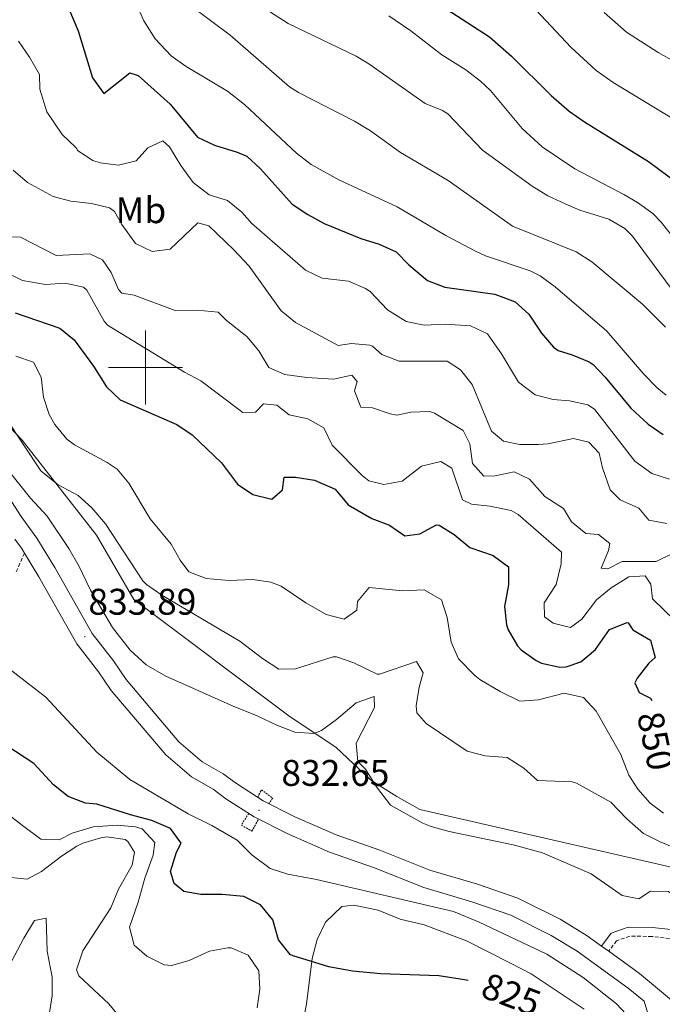
# Model space of a CAD drawing. Units: metres. Extents: x 555341 to 559821, y 4735202 to 4738209.
# Drawn here: x 557466 to 557640, y 4737328 to 4737594 of the extents above; entities that cross this region are included whole.
import ezdxf
from ezdxf.enums import TextEntityAlignment as Align

# ---------------------------------------------------------------- set-up
doc = ezdxf.new("R2010")
doc.units = ezdxf.units.M
doc.header["$MEASUREMENT"] = 0
doc.linetypes.add('TRAZOS', pattern=[0.75, 0.5, -0.25])
doc.linetypes.add('TRAZOSX2', pattern=[1.5, 1, -0.5])
for name, color, linetype, lineweight in [('Carátula', 7, 'Continuous', 5), ('Level 20', 19, 'Continuous', 0), ('Level 21', 19, 'Continuous', 0), ('Level 36', 19, 'Continuous', 40), ('Level 37', 92, 'Continuous', 0), ('Level 4', 36, 'Continuous', 30), ('Level 41', 19, 'Continuous', 0), ('Level 5', 36, 'Continuous', 0), ('Level 54', 13, 'Continuous', 0), ('Level 63', 7, 'Continuous', 0), ('Level 7', 19, 'Continuous', 0)]:
    doc.layers.add(name, color=color, linetype=linetype, lineweight=lineweight)
doc.styles.add('Arial', font='ARIAL.TTF', dxfattribs={"height": 0.2})

# ---------------------------------------------------------------- blocks, each defined once
blk = doc.blocks.new('5PATER')
at = {"layer": 'Carátula', "linetype": 'Continuous', "lineweight": 5}
h = blk.add_hatch(color=250, dxfattribs=at)
edge = h.paths.add_edge_path()
edge.add_ellipse((0, 0), major_axis=(-1.33, -1.34), ratio=0.999422, start_angle=0, end_angle=360)

msp = doc.modelspace()

# ---------------------------------------------------------------- linework, layer by layer
at = {"layer": 'Level 20', "color": 19, "linetype": 'Continuous', "lineweight": 0, "ltscale": 0.5}
msp.add_polyline3d([(557703.52, 4737338.36, 841.74), (557652.6, 4737362.6, 839.6), (557574.04, 4737380.6, 835.94), (557567.84, 4737384.12, 835.22), (557560.88, 4737388.6, 835.04), (557551.36, 4737397.48, 835.12), (557539.08, 4737405.64, 836.2), (557496.84, 4737437.4, 839.28), (557486.8, 4737454.76, 838.78), (557466.72, 4737480.44, 840.76), (557451.96, 4737495.88, 842.32)], dxfattribs=at)
at = {"layer": 'Level 21', "color": 19, "linetype": 'Continuous', "lineweight": 13}
for points in [[(557457.04, 4737474.2, 834.94), (557466.4, 4737459.8, 834.5), (557470.64, 4737453.96, 834.42), (557475.52, 4737446.04, 834.32), (557485.64, 4737428.2, 833.9), (557491.4, 4737420.76, 833.84), (557494.76, 4737415.8, 833.6), (557509.04, 4737398.92, 833.06), (557515.28, 4737393.56, 832.98), (557521, 4737390.28, 832.88), (557524.56, 4737387.64, 832.88), (557531.8, 4737383, 832.66), (557540.36, 4737378.68, 832.66), (557551.48, 4737373.8, 832.6), (557563.32, 4737369.64, 832.34), (557576.76, 4737364.28, 831.94), (557589.64, 4737360.44, 831.76), (557600.56, 4737356.68, 831.76), (557611.96, 4737351, 831.24), (557619.28, 4737346.52, 830.98), (557623.11, 4737343.76, 830.89)], [(557464.7, 4737453.66, 834.45), (557466.5, 4737451.19, 834.42), (557467.32, 4737449.86, 834.4), (557471.23, 4737443.51, 834.32), (557481.48, 4737425.43, 833.9), (557487.36, 4737417.84, 833.84), (557490.78, 4737412.79, 833.6), (557505.49, 4737395.4, 833.06), (557512.39, 4737389.47, 832.98), (557518.27, 4737386.1, 832.88), (557521.73, 4737383.54, 832.88), (557529.33, 4737378.67, 832.66), (557538.23, 4737374.17, 832.66), (557549.65, 4737369.16, 832.6), (557561.57, 4737364.97, 832.34), (557575.12, 4737359.57, 831.94), (557588.12, 4737355.69, 831.76), (557598.63, 4737352.07, 831.76), (557609.54, 4737346.64, 831.24), (557616.52, 4737342.37, 830.98), (557630.34, 4737332.42, 830.66), (557634.61, 4737328.85, 830.65), (557637.92, 4737317.96, 830.01)], [(557623.11, 4737343.76, 830.89), (557625.07, 4737342.35, 830.85), (557633.4, 4737336.36, 830.66), (557645.84, 4737325.96, 830.64)]]:
    msp.add_polyline3d(points, dxfattribs=at)
at = {"layer": 'Level 21', "color": 19, "linetype": 'TRAZOSX2', "lineweight": 0}
for points in [[(557467.32, 4737449.86, 834.45), (557467.32, 4737449.88, 834.21), (557464.93, 4737444.43, 832.85)], [(557641.51, 4737345.81, 832.62), (557636.77, 4737346.36, 832.35), (557630.75, 4737346.42, 831.7), (557627.21, 4737345.2, 831.46), (557625.07, 4737342.35, 830.89)]]:
    msp.add_polyline3d(points, dxfattribs=at)
at = {"layer": 'Level 21', "color": 1, "linetype": 'TRAZOS', "lineweight": 0}
for points in [[(557530.3, 4737383.96, 832.7), (557531.32, 4737385.96, 832.31), (557534.36, 4737383.72, 832.29), (557533.3, 4737382.24, 832.66)], [(557527.89, 4737379.59, 832.7), (557525.88, 4737376.44, 832.7), (557528.76, 4737374.76, 832.7), (557530.5, 4737378.07, 832.66)]]:
    msp.add_polyline3d(points, dxfattribs=at)
at = {"layer": 'Level 21', "color": 19, "linetype": 'Continuous', "lineweight": 0}
msp.add_polyline3d([(557641.88, 4737348.2, 832.62), (557636.92, 4737348.78, 832.35), (557630.36, 4737348.84, 831.7), (557625.72, 4737347.24, 831.46), (557623.11, 4737343.76, 830.89)], dxfattribs=at)
at = {"layer": 'Level 36', "color": 92, "linetype": 'Continuous', "lineweight": 0}
msp.add_polyline3d([(557542.52, 4737323.08, 822.83), (557543.52, 4737328.04, 823.71), (557545.04, 4737340.44, 825.69), (557546.36, 4737345.56, 826.71), (557548.6, 4737350.2, 827.57), (557553.04, 4737354.44, 827.83), (557556.28, 4737354.76, 827.67), (557562.84, 4737353.48, 828.15), (557568.76, 4737351, 828.19), (557575.24, 4737349.48, 827.25), (557586.72, 4737345.16, 826.53), (557598.52, 4737339.16, 825.73), (557604.12, 4737336.28, 825.83), (557618.44, 4737326.68, 825.83)], dxfattribs=at)
at = {"layer": 'Level 4', "color": 36, "linetype": 'Continuous', "lineweight": 30}
for points in [[(557462.57, 4737641.24, 875.01), (557466.77, 4737626.04, 875.01), (557470.41, 4737620.36, 875.01), (557474.56, 4737617.58, 875.01), (557475.41, 4737616.6, 875.01), (557476.29, 4737613.4, 875.01), (557475.89, 4737608.41, 875.01), (557476.82, 4737602.89, 875.01), (557481.8, 4737590.96, 875.01), (557485.69, 4737578.28, 875.01), (557488.73, 4737574, 875.01), (557495.81, 4737579.64, 875.01)], [(557569.52, 4737604.53, 900.01), (557592.86, 4737589.33, 900.01), (557598.82, 4737584.11, 900.01), (557609.53, 4737573.5, 900.01), (557614.41, 4737569.24, 900.01), (557618.5, 4737566.35, 900.01), (557635.83, 4737555.7, 900.01), (557643.81, 4737549.72, 900.01), (557648.89, 4737544.76, 900.01), (557652.92, 4737541.8, 900.01), (557658.21, 4737539.08, 900.01), (557663.25, 4737537, 900.01), (557668.21, 4737536.25, 900.01), (557673.89, 4737536.82, 900.01), (557692.65, 4737540.04, 900.01), (557700.13, 4737540.12, 900.01), (557706.38, 4737539.24, 900.01)], [(557495.81, 4737579.64, 875.01), (557498.05, 4737578.92, 875.01), (557506.69, 4737571.16, 875.01), (557514.09, 4737562.23, 875.01), (557518.66, 4737560.1, 875.01), (557524.76, 4737558.21, 875.01), (557527.41, 4737557.08, 875.01), (557531.1, 4737553.71, 875.01), (557539.65, 4737544.12, 875.01), (557543.8, 4737541.35, 875.01), (557548.21, 4737538.89, 875.01), (557558.17, 4737534.84, 875.01), (557563.09, 4737533.32, 875.01), (557567.65, 4737531.29, 875.01), (557571.13, 4737527.8, 875.01), (557576.13, 4737523.56, 875.01), (557580.8, 4737521.74, 875.01), (557594.33, 4737519.8, 875.01), (557599.81, 4737517.8, 875.01), (557603.53, 4737514.46, 875.01), (557606.93, 4737509.32, 875.01), (557610.17, 4737505.49, 875.01), (557611.41, 4737504.6, 875.01), (557615.21, 4737503.48, 875.01), (557619.83, 4737501.56, 875.01), (557620.85, 4737500.84, 875.01), (557624.13, 4737497.4, 875.01), (557631.01, 4737489.08, 875.01), (557635.73, 4737484.76, 875.01), (557639.8, 4737481.91, 875.01)], [(557464.78, 4737514.82, 850.01), (557476.84, 4737510.68, 850.01), (557480.71, 4737507.53, 850.01), (557486, 4737500.36, 850.01), (557489.52, 4737494.84, 850.01), (557493.13, 4737491.33, 850.01), (557508.44, 4737484.6, 850.01), (557512.59, 4737481.82, 850.01), (557520.52, 4737474.28, 850.01), (557524.88, 4737468.52, 850.01), (557529.01, 4737465.71, 850.01), (557534.16, 4737464.44, 850.01), (557536.96, 4737467, 850.01), (557537.44, 4737470.44, 850.01), (557540.52, 4737470.44, 850.01), (557545.68, 4737469.64, 850.01), (557551.2, 4737467.16, 850.01), (557554.76, 4737462.92, 850.01), (557561.12, 4737459.24, 850.01), (557565.92, 4737457.4, 850.01), (557570.04, 4737454.55, 850.01), (557574.04, 4737455.08, 850.01), (557578.62, 4737457.55, 850.01), (557579.32, 4737457.48, 850.01), (557583.32, 4737454.92, 850.01), (557587.56, 4737451.4, 850.01), (557593.88, 4737449.24, 850.01), (557598, 4737446.2, 850.01), (557598.04, 4737441.32, 850.01), (557596.92, 4737435.48, 850.01), (557597.47, 4737430.54, 850.01), (557597.92, 4737429.16, 850.01), (557600.45, 4737424.88, 850.01), (557601.44, 4737423.8, 850.01), (557605.48, 4737420.86, 850.01), (557606.92, 4737420.2, 850.01), (557611.88, 4737419.09, 850.01), (557613.6, 4737419.16, 850.01), (557617.52, 4737420.52, 850.01), (557621.48, 4737423.88, 850.01), (557625.28, 4737429.24, 850.01), (557630.05, 4737431.19, 850.01), (557630.36, 4737431.08, 850.01), (557631.56, 4737429.16, 850.01), (557636.36, 4737426.36, 850.01), (557637.64, 4737421.72, 850.01), (557635.92, 4737420.2, 850.01), (557632.79, 4737416.14, 850.01), (557632.16, 4737414.84, 850.01), (557633.28, 4737412.28, 850.01), (557636.4, 4737410.68, 850.01), (557636.68, 4737410.07, 850.01)], [(557587.11, 4737334.43, 825.01), (557586.12, 4737334.68, 825.01), (557579.2, 4737335.72, 825.01), (557563.59, 4737336.28, 825.01), (557555.93, 4737336.97, 825.01), (557549.48, 4737338.18, 825.01), (557539.92, 4737341.08, 825.01), (557539.05, 4737341.52, 825.01), (557535.88, 4737345.48, 825.01), (557534.4, 4737350.84, 825.01), (557531.04, 4737354.9, 825.01), (557526.6, 4737357.16, 825.01), (557520.72, 4737357.72, 825.01), (557514.96, 4737357.72, 825.01), (557510.4, 4737358.52, 825.01), (557507.76, 4737360.68, 825.01), (557506.76, 4737363.88, 825.01), (557508.36, 4737369.16, 825.01), (557509.68, 4737371.56, 825.01), (557506.76, 4737375.48, 825.01), (557501.68, 4737377.64, 825.01), (557495.96, 4737379.16, 825.01), (557486.88, 4737382.12, 825.01), (557483.81, 4737382.36, 825.01), (557479.12, 4737384.12, 825.01), (557475.16, 4737387.32, 825.01), (557469.83, 4737393.03, 825.01), (557452.86, 4737404.14, 825.01)]]:
    msp.add_polyline3d(points, dxfattribs=at)
at = {"layer": 'Level 5', "color": 36, "linetype": 'Continuous', "lineweight": 0}
for points in [[(557525.65, 4737601.3, 890.01), (557538.57, 4737592.92, 890.01), (557556.91, 4737584.1, 890.01), (557560.33, 4737582.04, 890.01), (557575.53, 4737571.32, 890.01), (557580.23, 4737569.46, 890.01), (557581.61, 4737568.52, 890.01), (557590.97, 4737558.76, 890.01), (557604.37, 4737549, 890.01), (557608.65, 4737546.42, 890.01), (557613.28, 4737544.19, 890.01), (557617.25, 4737542.52, 890.01), (557625.09, 4737540.12, 890.01), (557629.47, 4737537.57, 890.01), (557631.49, 4737535.48, 890.01), (557643.48, 4737519.25, 890.01)], [(557497.53, 4737598.36, 880.01), (557499.53, 4737593.64, 880.01), (557502.61, 4737588.84, 880.01), (557506.93, 4737584.2, 880.01), (557511.03, 4737581.35, 880.01), (557522.17, 4737574.68, 880.01), (557526.76, 4737571.08, 880.01), (557540.81, 4737557.96, 880.01), (557544.73, 4737554.85, 880.01), (557552.17, 4737550.71, 880.01), (557567.97, 4737543.4, 880.01), (557581.11, 4737535.7, 880.01), (557589.09, 4737531.43, 880.01), (557591.85, 4737530.2, 880.01), (557603.86, 4737526.15, 880.01), (557606.57, 4737524.76, 880.01), (557610.64, 4737521.84, 880.01), (557624.61, 4737509.8, 880.01), (557634.57, 4737498.2, 880.01), (557638.05, 4737494.66, 880.01), (557640.61, 4737492.52, 880.01)], [(557604.12, 4737598.01, 905.01), (557614.87, 4737586.51, 905.01), (557621.69, 4737580.28, 905.01), (557626.31, 4737576.99, 905.01), (557651.17, 4737561.88, 905.01), (557657.13, 4737558.84, 905.01), (557664.41, 4737556.36, 905.01), (557669.97, 4737555.08, 905.01), (557687.21, 4737553.37, 905.01), (557689.38, 4737553.76, 905.01), (557695.58, 4737553.76, 905.01), (557709.31, 4737552.1, 905.01), (557724.81, 4737548.53, 905.01), (557729.47, 4737546.73, 905.01), (557743.18, 4737539.92, 905.01), (557749.93, 4737536.41, 905.01), (557759.88, 4737530.6, 905.01), (557772.77, 4737524.25, 905.01), (557778.11, 4737520.26, 905.01), (557792.91, 4737505.7, 905.01), (557795.83, 4737503.18, 905.01), (557814.81, 4737491.13, 905.01), (557818.83, 4737488.16, 905.01)], [(557512.22, 4737597.7, 885.01), (557522.89, 4737589.8, 885.01), (557538.88, 4737575.84, 885.01), (557541.29, 4737574.28, 885.01), (557556.45, 4737566.52, 885.01), (557560.72, 4737563.93, 885.01), (557568.88, 4737558.13, 885.01), (557581.69, 4737550.52, 885.01), (557599.11, 4737538.18, 885.01), (557616.33, 4737531.24, 885.01), (557620.55, 4737528.57, 885.01), (557634.17, 4737517.16, 885.01), (557640.41, 4737510.92, 885.01)], [(557623.82, 4737595.95, 910.01), (557629.87, 4737590.62, 910.01), (557638.42, 4737585.08, 910.01), (557654.94, 4737575.82, 910.01), (557662.29, 4737571.32, 910.01), (557668.01, 4737569.16, 910.01), (557674.89, 4737567.48, 910.01), (557680.37, 4737566.92, 910.01), (557693.29, 4737567.16, 910.01), (557711.29, 4737565.03, 910.01), (557728.05, 4737560.85, 910.01), (557733.23, 4737558.82, 910.01), (557747.69, 4737550.89, 910.01), (557761.63, 4737542.54, 910.01), (557766.1, 4737540.3, 910.01), (557780.31, 4737535.41, 910.01), (557785.58, 4737532.78, 910.01), (557791.99, 4737527.29, 910.01), (557805.08, 4737514.71, 910.01), (557810.18, 4737511.56, 910.01), (557814.52, 4737508.11, 910.01), (557820.89, 4737503.73, 910.01)], [(557565.73, 4737595, 895.01), (557571.66, 4737590.93, 895.01), (557580.05, 4737584.52, 895.01), (557586.53, 4737580.44, 895.01), (557590.5, 4737577.4, 895.01), (557593.17, 4737574.84, 895.01), (557601.69, 4737564.55, 895.01), (557607.15, 4737559.67, 895.01), (557615.89, 4737553.72, 895.01), (557629.17, 4737546.77, 895.01), (557632.89, 4737544.6, 895.01), (557636.95, 4737541.64, 895.01), (557639.21, 4737539.32, 895.01), (557647.77, 4737528.44, 895.01)], [(557465.69, 4737588.2, 870.01), (557468.65, 4737583.88, 870.01), (557471.37, 4737579.16, 870.01), (557471.45, 4737575.24, 870.01), (557473.33, 4737569.08, 870.01), (557477.49, 4737563, 870.01)], [(557477.49, 4737563, 870.01), (557481.1, 4737559.53, 870.01), (557481.57, 4737559, 870.01), (557481.61, 4737558.68, 870.01), (557485.83, 4737555.95, 870.01), (557487.73, 4737555.32, 870.01), (557492.68, 4737554.68, 870.01), (557497.45, 4737555.88, 870.01), (557500.65, 4737559.4, 870.01), (557504.69, 4737561.24, 870.01), (557506.45, 4737559.64, 870.01), (557509.53, 4737554.6, 870.01), (557512.89, 4737549.96, 870.01), (557517.21, 4737546.68, 870.01), (557522.17, 4737545.16, 870.01), (557525.99, 4737541.94, 870.01), (557528.73, 4737538.92, 870.01), (557543.17, 4737526.36, 870.01), (557547.67, 4737524.2, 870.01), (557554.85, 4737523.32, 870.01), (557559.44, 4737521.37, 870.01), (557560.69, 4737520.52, 870.01), (557565.37, 4737515.56, 870.01), (557570.37, 4737512.44, 870.01), (557575.27, 4737511.48, 870.01), (557580.93, 4737511.72, 870.01), (557587.77, 4737511.24, 870.01), (557592.35, 4737509.09, 870.01), (557596.17, 4737503.68, 870.01), (557600.73, 4737496.04, 870.01), (557605.25, 4737492.6, 870.01), (557610.09, 4737491.38, 870.01), (557614.49, 4737491, 870.01), (557619.46, 4737489.94, 870.01), (557621.21, 4737488.76, 870.01), (557632.17, 4737474.76, 870.01), (557636.69, 4737471.4, 870.01), (557641.45, 4737469.87, 870.01)], [(557464.25, 4737553.32, 865.01), (557468.11, 4737549.97, 865.01), (557475.05, 4737546.2, 865.01), (557479.88, 4737544.92, 865.01), (557485.41, 4737544.36, 865.01), (557490.3, 4737543.17, 865.01), (557491.61, 4737542.2, 865.01), (557493.65, 4737538.68, 865.01), (557497.33, 4737533.48, 865.01), (557501.85, 4737531.35, 865.01), (557506.65, 4737531.96, 865.01), (557514.17, 4737539.08, 865.01), (557517.13, 4737538.28, 865.01), (557523.89, 4737531.81, 865.01), (557528, 4737527.4, 865.01), (557536.61, 4737515.32, 865.01), (557540.47, 4737512.14, 865.01), (557552.05, 4737505.96, 865.01), (557555.65, 4737506.52, 865.01), (557560.61, 4737506.03, 865.01), (557561.29, 4737505.8, 865.01), (557563.81, 4737503.56, 865.01), (557568.5, 4737501.7, 865.01), (557581.45, 4737501.72, 865.01), (557585.09, 4737499.4, 865.01), (557588.25, 4737495.47, 865.01), (557593.44, 4737482.84, 865.01), (557596.64, 4737480.12, 865.01), (557601.08, 4737479.24, 865.01), (557606.1, 4737479.24, 865.01), (557608.64, 4737479.4, 865.01), (557615.57, 4737480.84, 865.01), (557619.73, 4737479.88, 865.01), (557622.49, 4737476.92, 865.01), (557623.4, 4737472.92, 865.01), (557625.44, 4737467, 865.01), (557628.16, 4737464.28, 865.01), (557633.24, 4737462.04, 865.01), (557635.88, 4737458.76, 865.01), (557640.8, 4737457.88, 865.01)], [(557457.12, 4737535.4, 860.01), (557466.28, 4737535.24, 860.01), (557475.88, 4737530.28, 860.01), (557485, 4737530.76, 860.01), (557488.4, 4737529.08, 860.01), (557490.72, 4737525.72, 860.01), (557492.72, 4737521.12, 860.01), (557493.6, 4737520.12, 860.01), (557496.96, 4737519.56, 860.01), (557508, 4737515.4, 860.01), (557513.96, 4737515.48, 860.01), (557519.64, 4737515, 860.01), (557521.84, 4737512.76, 860.01), (557527.4, 4737508.44, 860.01), (557530.57, 4737504.57, 860.01), (557533.32, 4737500.04, 860.01), (557537.64, 4737498.12, 860.01), (557543.6, 4737497.32, 860.01), (557550.8, 4737496.92, 860.01), (557555.76, 4737497.96, 860.01), (557557.12, 4737496.28, 860.01), (557556.4, 4737493.72, 860.01), (557558.16, 4737489.32, 860.01), (557561.28, 4737489.16, 860.01), (557566.05, 4737487.49, 860.01), (557567.84, 4737487.16, 860.01), (557571.64, 4737487.96, 860.01), (557576.69, 4737488.16, 860.01), (557578.04, 4737487.72, 860.01), (557585.8, 4737483, 860.01), (557587.6, 4737479.4, 860.01), (557588.32, 4737474.12, 860.01), (557591.36, 4737470.68, 860.01), (557594.44, 4737470.76, 860.01), (557599.52, 4737471.88, 860.01), (557603.68, 4737469.88, 860.01), (557607.84, 4737465.16, 860.01), (557612.84, 4737461.96, 860.01), (557615.04, 4737458.36, 860.01), (557618.93, 4737455.21, 860.01), (557622.32, 4737454.92, 860.01), (557625.36, 4737452.52, 860.01), (557625, 4737450.6, 860.01), (557623.08, 4737445.8, 860.01), (557624.88, 4737445.64, 860.01), (557628.68, 4737447.64, 860.01), (557637.88, 4737447.64, 860.01), (557642.52, 4737449.88, 860.01)], [(557461.32, 4737526.2, 855.01), (557466.8, 4737523.56, 855.01), (557473.04, 4737522.44, 855.01), (557478.36, 4737522.76, 855.01), (557483.29, 4737521.68, 855.01), (557484.16, 4737520.92, 855.01), (557488.88, 4737512.52, 855.01), (557489.76, 4737511.48, 855.01), (557510.52, 4737498.76, 855.01), (557514.93, 4737496.39, 855.01), (557526.28, 4737487.88, 855.01), (557529.68, 4737487.96, 855.01), (557531.88, 4737490.2, 855.01), (557535.44, 4737489.88, 855.01), (557538.84, 4737487.24, 855.01), (557543.84, 4737486.2, 855.01), (557548.19, 4737483.73, 855.01), (557550.44, 4737479.01, 855.01), (557558.51, 4737470.84, 855.01), (557560.32, 4737469.4, 855.01), (557564.4, 4737468.44, 855.01), (557569.32, 4737469.36, 855.01), (557574.52, 4737473.4, 855.01), (557579.72, 4737474.68, 855.01), (557582.72, 4737472.84, 855.01), (557585.56, 4737464.28, 855.01), (557588.04, 4737463.08, 855.01), (557593.02, 4737462.56, 855.01), (557598.73, 4737461.41, 855.01), (557600.64, 4737460.36, 855.01), (557612.32, 4737450.12, 855.01), (557612.2, 4737447, 855.01), (557610.88, 4737441.4, 855.01), (557607.68, 4737436.44, 855.01), (557607.72, 4737432.68, 855.01), (557610.12, 4737431, 855.01), (557614.8, 4737429.8, 855.01), (557617.84, 4737432.04, 855.01), (557621.76, 4737437.24, 855.01), (557625.72, 4737440.52, 855.01), (557630.48, 4737443.48, 855.01), (557634.92, 4737443.72, 855.01), (557636.44, 4737441.48, 855.01), (557636.88, 4737437.56, 855.01), (557642.92, 4737431.72, 855.01)], [(557639.88, 4737379.64, 845.01), (557636.31, 4737382.37, 845.01), (557632.92, 4737386.12, 845.01), (557630.48, 4737389.96, 845.01), (557628.36, 4737395.48, 845.01), (557621.69, 4737407.22, 845.01), (557618.28, 4737410.92, 845.01), (557613.08, 4737412.04, 845.01), (557606.11, 4737410.22, 845.01), (557601.12, 4737409.88, 845.01), (557595.8, 4737412.52, 845.01), (557590.32, 4737415.8, 845.01), (557588.89, 4737416.8, 845.01), (557584.54, 4737421.3, 845.01), (557582.56, 4737425.88, 845.01), (557581.45, 4737432.48, 845.01), (557579.92, 4737437.24, 845.01), (557575.28, 4737439.96, 845.01), (557569.44, 4737439.72, 845.01), (557560.4, 4737440.6, 845.01), (557557.28, 4737436.84, 845.01), (557557.04, 4737434.52, 845.01), (557553.65, 4737432.03, 845.01), (557548.8, 4737433.32, 845.01), (557543.32, 4737436.44, 845.01), (557536.64, 4737440.92, 845.01), (557533.83, 4737442.06, 845.01), (557528.88, 4737442.76, 845.01), (557522.59, 4737442.52, 845.01), (557516.42, 4737443.07, 845.01), (557511.72, 4737444.84, 845.01), (557509.38, 4737447.97, 845.01), (557506.96, 4737452.28, 845.01), (557501.24, 4737459.16, 845.01), (557495.53, 4737468.77, 845.01), (557492.32, 4737472.6, 845.01), (557489.69, 4737474.35, 845.01), (557480.88, 4737479.16, 845.01), (557478.77, 4737480.71, 845.01), (557475.52, 4737484.6, 845.01), (557474.04, 4737487.33, 845.01), (557472.44, 4737492.04, 845.01), (557471.8, 4737497.4, 845.01), (557469.76, 4737501.48, 845.01), (557464.96, 4737503.08, 845.01)], [(557591.7, 4737395.18, 840.01), (557586.84, 4737396.36, 840.01), (557575.8, 4737403.88, 840.01), (557573.28, 4737406.76, 840.01), (557573.05, 4737408.64, 840.01), (557573.92, 4737413.64, 840.01), (557575, 4737417.56, 840.01), (557573.2, 4737420.6, 840.01), (557563.16, 4737417.16, 840.01), (557562.52, 4737417.2, 840.01), (557556.3, 4737420.24, 840.01), (557551.6, 4737421.88, 840.01), (557550.65, 4737421.86, 840.01), (557540.52, 4737418.6, 840.01), (557536.04, 4737418.52, 840.01), (557531.6, 4737421.4, 840.01), (557525.44, 4737426.12, 840.01), (557504.38, 4737438.53, 840.01), (557500.28, 4737441.4, 840.01), (557499.32, 4737442.43, 840.01), (557489.24, 4737457.8, 840.01), (557485.51, 4737462.13, 840.01), (557481.8, 4737465.48, 840.01), (557476.47, 4737468.35, 840.01), (557471.75, 4737472.11, 840.01), (557462.41, 4737486.22, 840.01)], [(557628.68, 4737357.4, 835.01), (557620.36, 4737363.24, 835.01), (557607.2, 4737368.92, 835.01), (557599.32, 4737371.08, 835.01), (557581.98, 4737374.69, 835.01), (557577.16, 4737376.04, 835.01), (557574.91, 4737376.99, 835.01), (557566.16, 4737381.8, 835.01), (557562.4, 4737386.76, 835.01), (557559.4, 4737391.56, 835.01), (557557.32, 4737393.64, 835.01), (557556.88, 4737398.52, 835.01), (557561.88, 4737408.2, 835.01), (557561.73, 4737411.14, 835.01), (557556.88, 4737409.48, 835.01), (557551.6, 4737404.91, 835.01), (557547.56, 4737401.96, 835.01), (557545.44, 4737401.17, 835.01), (557540.36, 4737401.56, 835.01), (557535.48, 4737403.4, 835.01), (557530.2, 4737405.96, 835.01), (557523.72, 4737408.52, 835.01), (557505.48, 4737416.68, 835.01), (557500.2, 4737419.72, 835.01), (557495.84, 4737423.72, 835.01), (557491.08, 4737429.8, 835.01), (557485.12, 4737439.88, 835.01), (557482.08, 4737446.28, 835.01), (557479.32, 4737451.16, 835.01), (557473.48, 4737459.88, 835.01), (557468.92, 4737464.76, 835.01), (557459.23, 4737476.76, 835.01)], [(557632.2, 4737322.76, 830.01), (557627.16, 4737328.12, 830.01), (557618.2, 4737335.29, 830.01), (557608.4, 4737341.56, 830.01), (557590.09, 4737350.25, 830.01), (557583.15, 4737353.06, 830.01), (557546.2, 4737361.72, 830.01), (557538.41, 4737363.17, 830.01), (557533.64, 4737364.68, 830.01), (557528.68, 4737368.44, 830.01), (557524.72, 4737372.36, 830.01), (557517.88, 4737376.28, 830.01), (557511.52, 4737379.48, 830.01), (557495.76, 4737388.76, 830.01), (557486.84, 4737396.12, 830.01), (557473.12, 4737411, 830.01), (557461.91, 4737419.66, 830.01)], [(557695.96, 4737326.58, 840.01), (557694.68, 4737331.4, 840.01), (557693.43, 4737338.47, 840.01), (557692.83, 4737339.09, 840.01), (557682.2, 4737341.36, 840.01), (557677.6, 4737343.32, 840.01), (557672.48, 4737346.12, 840.01), (557666.75, 4737350.25, 840.01), (557663, 4737353.56, 840.01), (557654.68, 4737364.55, 840.01), (557650.4, 4737367.16, 840.01), (557638.93, 4737371.91, 840.01), (557634.44, 4737374.12, 840.01), (557630, 4737378.12, 840.01), (557625.65, 4737382.65, 840.01), (557616.4, 4737387.72, 840.01), (557615.21, 4737388.1, 840.01), (557605.89, 4737388.44, 840.01), (557602.16, 4737391.8, 840.01), (557597.64, 4737394.68, 840.01), (557591.7, 4737395.18, 840.01)], [(557522.27, 4737343.27, 820.01), (557517.32, 4737342.36, 820.01), (557511.81, 4737339.87, 820.01), (557507, 4737338.52, 820.01), (557505.02, 4737338.72, 820.01), (557500.36, 4737341, 820.01), (557496.93, 4737344.02, 820.01), (557495.68, 4737348.84, 820.01), (557498, 4737355.64, 820.01), (557499.8, 4737362.12, 820.01), (557502.04, 4737368.28, 820.01), (557502.56, 4737371.72, 820.01), (557499.08, 4737375.4, 820.01), (557497.27, 4737376, 820.01), (557492.32, 4737376.44, 820.01), (557485.84, 4737375.96, 820.01), (557480.2, 4737374.28, 820.01), (557476.72, 4737372.44, 820.01), (557471.72, 4737372.6, 820.01), (557466.76, 4737376.28, 820.01), (557462.4, 4737379.72, 820.01)], [(557494.48, 4737322.76, 815.01), (557490.12, 4737328.12, 815.01), (557482, 4737335.72, 815.01), (557481.38, 4737337.34, 815.01), (557483.12, 4737342.44, 815.01), (557490.64, 4737354.04, 815.01), (557492.68, 4737359.08, 815.01), (557496.4, 4737365.64, 815.01), (557497, 4737369.08, 815.01), (557495.24, 4737372.04, 815.01), (557494.49, 4737372.53, 815.01), (557489.6, 4737373.24, 815.01), (557487.91, 4737373.01, 815.01), (557483.08, 4737371.56, 815.01), (557481.48, 4737370.71, 815.01), (557477.32, 4737368.04, 815.01), (557471.92, 4737363.88, 815.01), (557468.04, 4737361.8, 815.01), (557461.12, 4737362.52, 815.01)], [(557672.08, 4737327.96, 835.01), (557669.45, 4737330.33, 835.01), (557665.44, 4737333.32, 835.01), (557658.4, 4737336.36, 835.01), (557657.35, 4737337.07, 835.01), (557653.88, 4737340.68, 835.01), (557651.32, 4737347.48, 835.01), (557648.12, 4737351.96, 835.01), (557644.68, 4737355.64, 835.01), (557641.24, 4737358.52, 835.01), (557636.32, 4737358.6, 835.01), (557633.24, 4737356.52, 835.01), (557628.68, 4737357.4, 835.01)], [(557473.64, 4737323, 810.01), (557474.83, 4737330.32, 810.01), (557474.84, 4737335.32, 810.01), (557473.48, 4737342.36, 810.01), (557473.2, 4737351.32, 810.01), (557470.08, 4737350.68, 810.01), (557467.12, 4737345.88, 810.01), (557459.66, 4737331.91, 810.01)], [(557530.2, 4737327.08, 820.01), (557530.88, 4737332.12, 820.01), (557530.64, 4737337.08, 820.01), (557527.74, 4737341.32, 820.01), (557523.16, 4737343.24, 820.01), (557522.27, 4737343.27, 820.01)]]:
    msp.add_polyline3d(points, dxfattribs=at)
at = {"layer": 'Level 54', "color": 13, "linetype": 'Continuous', "lineweight": 0}
for points in [[(557457.04, 4737474.2, 834.94), (557466.4, 4737459.8, 834.5), (557470.64, 4737453.96, 834.42), (557475.52, 4737446.04, 834.32), (557485.64, 4737428.2, 833.9), (557491.4, 4737420.76, 833.84), (557494.76, 4737415.8, 833.6), (557509.04, 4737398.92, 833.06), (557515.28, 4737393.56, 832.98), (557521, 4737390.28, 832.88), (557524.56, 4737387.64, 832.88), (557531.8, 4737383, 832.66), (557540.36, 4737378.68, 832.66), (557551.48, 4737373.8, 832.6), (557563.32, 4737369.64, 832.34), (557576.76, 4737364.28, 831.94), (557589.64, 4737360.44, 831.76), (557600.56, 4737356.68, 831.76), (557611.96, 4737351, 831.24), (557619.28, 4737346.52, 830.98), (557623.11, 4737343.76, 830.89), (557625.07, 4737342.35, 830.85), (557633.4, 4737336.36, 830.66), (557645.84, 4737325.96, 830.64)], [(557637.92, 4737317.96, 830.01), (557634.61, 4737328.85, 830.65), (557630.34, 4737332.42, 830.66), (557616.52, 4737342.37, 830.98), (557609.54, 4737346.64, 831.24), (557598.63, 4737352.07, 831.76), (557588.12, 4737355.69, 831.76), (557575.12, 4737359.57, 831.94), (557561.57, 4737364.97, 832.34), (557549.65, 4737369.16, 832.6), (557538.23, 4737374.17, 832.66), (557529.33, 4737378.67, 832.66), (557521.73, 4737383.54, 832.88), (557518.27, 4737386.1, 832.88), (557512.39, 4737389.47, 832.98), (557505.49, 4737395.4, 833.06), (557490.78, 4737412.79, 833.6), (557487.36, 4737417.84, 833.84), (557481.48, 4737425.43, 833.9), (557471.23, 4737443.51, 834.32), (557467.32, 4737449.86, 834.4), (557466.5, 4737451.19, 834.42), (557464.7, 4737453.66, 834.45)]]:
    msp.add_polyline3d(points, dxfattribs=at)
at = {"layer": 'Level 63', "linetype": 'Continuous', "lineweight": 0}
for points in [[(557500, 4737490, 0.01), (557500, 4737510, 0.01)], [(557490, 4737500, 0.01), (557510, 4737500, 0.01)]]:
    msp.add_polyline3d(points, dxfattribs=at)

# ---------------------------------------------------------------- block references
at = {"layer": 'Level 7', "color": 19, "linetype": 'Continuous', "lineweight": 0, "xscale": 0.09999983015004542, "yscale": 0.09999983015004542}
for p in [(557483.64, 4737427.32, 833.9), (557530.68, 4737380.44, 832.66)]:
    msp.add_blockref('5PATER', p, dxfattribs=at)

# ---------------------------------------------------------------- texts
at = {"layer": 'Level 37', "color": 92, "linetype": 'Continuous', "lineweight": 0, "style": 'Arial'}
msp.add_text('Mb', height=7, dxfattribs=at).set_placement((557498.77, 4737542.52, 865.99), align=Align.MIDDLE_CENTER)
at = {"layer": 'Level 41', "color": 19, "linetype": 'Continuous', "lineweight": 0, "style": 'Arial'}
for s, p in [('833.89', (557484.6, 4737431.07, 833.9)), ('832.65', (557536.72, 4737384.83, 832.66))]:
    msp.add_text(s, height=7, dxfattribs=at).set_placement(p, align=Align.BOTTOM_LEFT)
at = {"layer": 'Level 41', "color": 39, "linetype": 'Continuous', "lineweight": 0, "style": 'Arial'}
for s, rotation, p in [('850', -78.1681, (557637.74, 4737399.14, 850.01)), ('825', -20.761, (557598.78, 4737330.67, 825.01))]:
    msp.add_text(s, height=7, rotation=rotation, dxfattribs=at).set_placement(p, align=Align.MIDDLE_CENTER)

doc.saveas('drawing.dxf')
